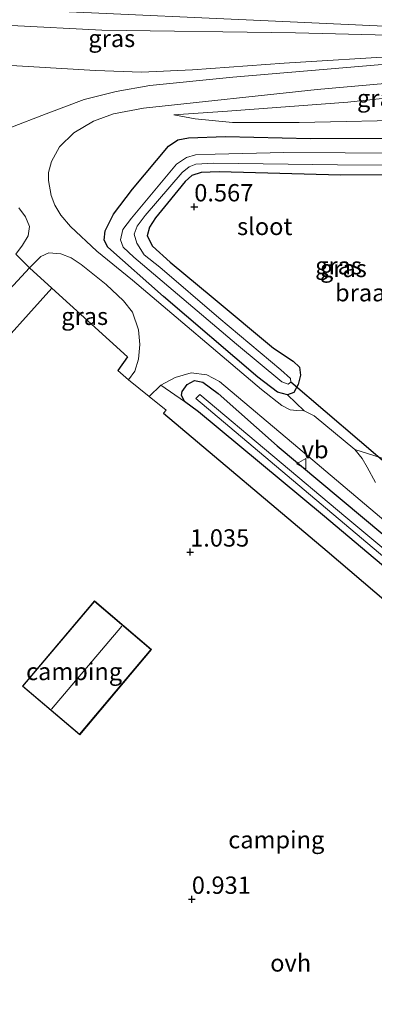
# Model space of a CAD drawing. Units: metres. Extents: x 39991 to 50008, y 401084 to 406250.
# Drawn here: x 46425 to 46476, y 402485 to 402627 of the extents above; entities that cross this region are included whole.
import ezdxf
from ezdxf.enums import TextEntityAlignment as Align

# ---------------------------------------------------------------- set-up
doc = ezdxf.new("R2010")
doc.units = ezdxf.units.M
doc.layers.get('0').update_dxf_attribs({"lineweight": 25})
for name, color, linetype, lineweight in [('B-ME-GR-BOOM-GV-B6', 93, 'Continuous', 18), ('B-ME-GW-KRUINLIJN-L-B1', 93, 'Continuous', 18), ('B-ME-GW-TEENLIJN-L-B1', 93, 'Continuous', 18), ('B-ME-IE-GRASLAND-GV-B6', 93, 'Continuous', 18), ('B-ME-IE-GRONDWERKLIJN-GROND_INGERICHT-GV-B6', 253, 'Continuous', 18), ('B-ME-IE-GRONDWERKLIJN-GROND_NIETINGERICHT-GV-B6', 253, 'Continuous', 18), ('B-ME-IE-TERREINAFSCHEIDING-DOORGANG-L-B1', 8, 'IE-TERREINAFSCHEIDING-KUNSTMATIG-OPEN', 18), ('B-ME-KG-KADASTRAAL-DAKRAND-L-B1', 13, 'Continuous', 18), ('B-ME-KG-KADASTRAAL-NOKLIJN-L-B1', 13, 'Continuous', 18), ('B-ME-OG-WATER-GV-B6', 153, 'Continuous', 18), ('B-ME-VH-VERH_SOORT-BITUMEN-GV-B6', 8, 'IE-TERREINAFSCHEIDING-NATUURLIJK-HOUTWAL', 18), ('B-ME-VH-VERH_SOORT-ONVERHARD-GV-B6', 8, 'Continuous', 18), ('B-ME-VW-MEUBILAIR_WEGMEUBILAIR-VERKEERSBORD-S-B1', 8, 'Continuous', 18)]:
    doc.layers.add(name, color=color, linetype=linetype, lineweight=lineweight)
for name, color, linetype in [('B-ME-GW-HOOGTEPUNT-S-B1', 10, 'Continuous'), ('B-ME-GW-INSTEEKWATERGANG-L-B1', 10, 'Continuous'), ('B-ME-IE-TERREINAFSCHEIDING-HAAG-L-B1', 10, 'Continuous'), ('B-ME-IE-TERREINAFSCHEIDING-HAAGRASTER-L-B1', 10, 'Continuous'), ('B-ME-KW-DUIKER-L-B1', 10, 'Continuous')]:
    doc.layers.add(name, color=color, linetype=linetype)
doc.styles.add('NLCS-ISO', font='NLCS-ISO.TTF')
doc.linetypes.add('IE-TERREINAFSCHEIDING-KUNSTMATIG-OPEN', pattern='A,7,-1.5,[67,NLCS.SHX,S=0.75,R=0,X=0,Y=0],-1.5', length=10)
doc.linetypes.add('IE-TERREINAFSCHEIDING-NATUURLIJK-HOUTWAL', pattern='A,7,-1.5,[67,NLCS.SHX,S=0.75,R=45,X=0,Y=0],-1.5,7,-1.5,[70,NLCS.SHX,S=0.75,R=0,X=0,Y=0],-1.5', length=20)

# ---------------------------------------------------------------- blocks, each defined once
blk = doc.blocks.new('hoogtepunt')
for p, q in [((-0.5, 0), (0.5, 0)), ((0, 0.5), (0, -0.5))]:
    blk.add_line(p, q)
blk = doc.blocks.new('verkeersbord')
for p, q in [((0, 0.75), (-0.75, -0.625)), ((0.75, -0.625), (0, 0.75)), ((-0.75, -0.625), (0.75, -0.625))]:
    blk.add_line(p, q)

msp = doc.modelspace()

# ---------------------------------------------------------------- linework, layer by layer
at = {"layer": 'B-ME-GR-BOOM-GV-B6'}
msp.add_polyline3d([(46426.621, 402591.166, 1.363), (46429.861, 402588.219, 1.333), (46410.449, 402566.637, 1.312), (46386.769, 402538.562, 1.198), (46365.081, 402512.376, 1.186), (46361.343, 402515.395, 1.184), (46387.127, 402547.156, 1.223), (46409.423, 402572.498, 1.341), (46426.621, 402591.166, 1.363)], dxfattribs=at)
at = {"layer": 'B-ME-GW-INSTEEKWATERGANG-L-B1'}
for points in [[(46463.886, 402572.8, 0.879), (46462.441, 402573.195, 0.917), (46459.594, 402575.344, 0.947), (46445.957, 402586.991, 1.047), (46437.956, 402594.114, 1.067), (46437.436, 402595.162, 1.065), (46437.548, 402596.479, 1.065), (46438.777, 402598.898, 1.065), (46441.5, 402602.525, 1.137), (46446.701, 402608.693, 1.257), (46448.033, 402609.619, 1.209), (46449.582, 402609.93, 1.191), (46454.937, 402610.126, 1.051), (46467.206, 402609.818, 0.771), (46489.857, 402609.853, 0.765), (46503.222, 402609.92, 0.839), (46504.062, 402609.853, 0.839), (46504.875, 402609.382, 0.839), (46505.007, 402608.411, 0.819), (46505.076, 402606.075, 0.741), (46504.668, 402604.889, 0.741), (46504.072, 402604.659, 0.725)], [(46504.072, 402604.659, 0.725), (46496.744, 402604.557, 0.707), (46471.548, 402604.51, 0.741), (46454.015, 402605.031, 0.655), (46451.417, 402604.929, 0.635), (46450.077, 402604.476, 0.635), (46449.095, 402603.605, 0.635), (46446.548, 402600.482, 0.635), (46444.83, 402598.367, 0.667), (46443.982, 402596.998, 0.667), (46443.645, 402595.771, 0.667), (46444.399, 402594.256, 0.693), (46446.919, 402591.974, 0.693), (46453.154, 402586.798, 0.723), (46461.839, 402579.563, 0.757), (46464.693, 402577.65, 0.841), (46465.633, 402576.799, 0.841), (46465.768, 402575.657, 0.849), (46465.403, 402574.294, 0.865), (46464.807, 402573.152, 0.865), (46463.886, 402572.8, 0.879)], [(46490.805, 402537.025, 1.111), (46468.938, 402555.49, 1.073), (46451.012, 402570.336, 1.199), (46448.992, 402571.861, 1.199), (46448.584, 402572.768, 1.199), (46448.668, 402573.305, 1.195), (46449.42, 402574.311, 1.165), (46450.452, 402574.875, 1.161), (46451.679, 402574.635, 1.159), (46453.891, 402573.011, 1.121), (46462.407, 402565.432, 1.143), (46487.015, 402544.831, 1.133), (46514.915, 402521.386, 1.133), (46544.018, 402496.963, 1.133), (46566.56, 402478.129, 1.177), (46567.823, 402477.101, 1.183), (46568.051, 402476.398, 1.229), (46567.871, 402475.142, 1.301), (46567.067, 402474.239, 1.369), (46565.899, 402474.248, 1.333)]]:
    msp.add_polyline3d(points, dxfattribs=at)
at = {"layer": 'B-ME-GW-KRUINLIJN-L-B1'}
for points in [[(46372.083, 402629.147, 4.976), (46386.344, 402628.357, 5.114), (46410.932, 402626.802, 5.174), (46437.089, 402625.448, 5.176), (46465.034, 402625.063, 5.214), (46489.961, 402624.476, 5.22), (46504.472, 402623.893, 5.158), (46505.589, 402623.633, 5.046)], [(46447.46, 402613.228, 1.663), (46455.197, 402613.786, 1.853), (46472.589, 402615.073, 2.735), (46493.772, 402617.309, 3.925), (46507.121, 402619.148, 4.747)]]:
    msp.add_polyline3d(points, dxfattribs=at)
at = {"layer": 'B-ME-GW-TEENLIJN-L-B1'}
for points in [[(46505.589, 402623.633, 5.046), (46494.087, 402622.531, 4.326), (46480.649, 402621.743, 3.718), (46463.402, 402620.685, 2.868), (46450.149, 402619.747, 2.238), (46442.783, 402619.413, 1.936), (46436.189, 402619.632, 1.89), (46422.386, 402620.485, 1.964), (46403.134, 402621.348, 1.904), (46386.323, 402622.352, 1.79)], [(46506.89, 402612.813, 1.199), (46499.234, 402612.31, 1.039), (46483.627, 402612.518, 0.927), (46465.547, 402612.127, 1.023), (46455.936, 402612.133, 1.217), (46450.549, 402612.67, 1.459), (46447.46, 402613.228, 1.663)]]:
    msp.add_polyline3d(points, dxfattribs=at)
at = {"layer": 'B-ME-IE-GRASLAND-GV-B6'}
for points in [[(46386.323, 402622.352, 1.79), (46373.223, 402623.505, 1.818), (46371.438, 402623.7, 1.81), (46372.083, 402629.147, 4.976), (46386.344, 402628.357, 5.114), (46410.932, 402626.802, 5.174), (46437.089, 402625.448, 5.176), (46465.034, 402625.063, 5.214), (46489.961, 402624.476, 5.22), (46504.472, 402623.893, 5.158), (46505.589, 402623.633, 5.046), (46494.087, 402622.531, 4.326), (46480.649, 402621.743, 3.718), (46463.402, 402620.685, 2.868), (46450.149, 402619.747, 2.238), (46442.783, 402619.413, 1.936), (46436.189, 402619.632, 1.89), (46422.386, 402620.485, 1.964), (46403.134, 402621.348, 1.904), (46386.323, 402622.352, 1.79)], [(46395.882, 402629.916, 5.2), (46429.191, 402628.256, 5.288), (46463.21, 402626.705, 5.284), (46493.571, 402625.338, 5.344), (46507.597, 402624.276, 5.152), (46507.581, 402623.87, 5.118), (46507.307, 402623.452, 5.04), (46499.333, 402622.524, 4.562), (46477.554, 402620.509, 3.324), (46455.967, 402618.675, 2.292), (46444.015, 402617.487, 1.772), (46439.138, 402616.613, 1.694), (46434.537, 402615.439, 1.648), (46429.062, 402613.402, 1.54), (46423.81, 402611.349, 1.538)], [(46422.386, 402620.485, 1.964), (46436.189, 402619.632, 1.89), (46442.783, 402619.413, 1.936), (46450.149, 402619.747, 2.238), (46463.402, 402620.685, 2.868), (46480.649, 402621.743, 3.718), (46494.087, 402622.531, 4.326), (46505.589, 402623.633, 5.046), (46504.472, 402623.893, 5.158), (46489.961, 402624.476, 5.22), (46465.034, 402625.063, 5.214), (46437.089, 402625.448, 5.176), (46410.932, 402626.802, 5.174)], [(46489.857, 402609.853, 0.765), (46467.206, 402609.818, 0.771), (46454.937, 402610.126, 1.051), (46449.582, 402609.93, 1.191), (46448.033, 402609.619, 1.209), (46446.701, 402608.693, 1.257), (46441.5, 402602.525, 1.137), (46438.777, 402598.898, 1.065), (46437.548, 402596.479, 1.065), (46437.436, 402595.162, 1.065), (46437.956, 402594.114, 1.067), (46445.957, 402586.991, 1.047), (46459.594, 402575.344, 0.947), (46462.441, 402573.195, 0.917), (46463.886, 402572.8, 0.879), (46466.266, 402570.494, 0.942), (46465.221, 402570.542, 0.974), (46464.268, 402570.655, 1.008), (46463.072, 402571.246, 1.048), (46460.138, 402573.566, 1.078), (46441.485, 402589.356, 1.092), (46436.35, 402593.576, 1.16), (46432.563, 402597.134, 1.212), (46431.157, 402598.758, 1.258), (46430.306, 402600.189, 1.284), (46429.761, 402601.573, 1.314), (46429.404, 402603.739, 1.348), (46429.392, 402604.909, 1.348), (46429.827, 402606.5, 1.35), (46430.99, 402608.637, 1.388), (46433.038, 402610.627, 1.472), (46435.886, 402612.309, 1.578), (46438.778, 402613.374, 1.622), (46443.09, 402614.185, 1.756), (46468.15, 402616.908, 2.776), (46495.32, 402619.329, 4.234)], [(46506.89, 402612.813, 1.199), (46499.234, 402612.31, 1.039), (46483.627, 402612.518, 0.927), (46465.547, 402612.127, 1.023), (46455.936, 402612.133, 1.217), (46450.549, 402612.67, 1.459), (46447.46, 402613.228, 1.663), (46455.197, 402613.786, 1.853), (46472.589, 402615.073, 2.735), (46493.772, 402617.309, 3.925), (46507.121, 402619.148, 4.747), (46506.89, 402612.813, 1.199)], [(46493.772, 402617.309, 3.925), (46472.589, 402615.073, 2.735), (46455.197, 402613.786, 1.853), (46447.46, 402613.228, 1.663), (46450.549, 402612.67, 1.459), (46455.936, 402612.133, 1.217), (46465.547, 402612.127, 1.023), (46483.627, 402612.518, 0.927)], [(46463.886, 402572.8, 0.879), (46462.441, 402573.195, 0.917), (46459.594, 402575.344, 0.947), (46445.957, 402586.991, 1.047), (46437.956, 402594.114, 1.067), (46437.436, 402595.162, 1.065), (46437.548, 402596.479, 1.065), (46438.777, 402598.898, 1.065), (46441.5, 402602.525, 1.137), (46446.701, 402608.693, 1.257), (46448.033, 402609.619, 1.209), (46449.582, 402609.93, 1.191), (46454.937, 402610.126, 1.051), (46467.206, 402609.818, 0.771), (46489.857, 402609.853, 0.765)], [(46481.043, 402607.705, -0.085), (46463.33, 402607.785, -0.085), (46453.442, 402607.545, -0.085), (46450.592, 402607.483, -0.085), (46449.291, 402607.09, -0.085), (46447.848, 402606.133, -0.085), (46441.349, 402598.327, -0.085), (46440.105, 402596.692, -0.085), (46439.767, 402595.188, -0.085), (46440.148, 402594.145, -0.085), (46441.693, 402592.686, -0.085), (46456.518, 402580.104, -0.085), (46463.069, 402574.698, -0.085), (46463.993, 402574.343, -0.085), (46464.358, 402574.621, -0.085)], [(46464.358, 402574.621, -0.085), (46464.291, 402575.144, -0.085), (46462.907, 402576.423, -0.085), (46453.985, 402583.921, -0.085), (46445.449, 402591.236, -0.085), (46443.214, 402593.033, -0.085), (46442.112, 402594.697, -0.085), (46441.761, 402595.993, -0.085), (46442.198, 402597.154, -0.085), (46443.349, 402598.724, -0.085), (46448.661, 402604.933, -0.085), (46449.679, 402605.746, -0.085), (46450.644, 402606.104, -0.085), (46453.229, 402606.282, -0.085), (46471.106, 402606.043, -0.085), (46491.785, 402605.903, -0.085)], [(46496.744, 402604.557, 0.707), (46471.548, 402604.51, 0.741), (46454.015, 402605.031, 0.655), (46451.417, 402604.929, 0.635), (46450.077, 402604.476, 0.635), (46449.095, 402603.605, 0.635), (46446.548, 402600.482, 0.635), (46444.83, 402598.367, 0.667), (46443.982, 402596.998, 0.667), (46443.645, 402595.771, 0.667), (46444.399, 402594.256, 0.693), (46446.919, 402591.974, 0.693), (46453.154, 402586.798, 0.723), (46461.839, 402579.563, 0.757), (46464.693, 402577.65, 0.841), (46465.633, 402576.799, 0.841), (46465.768, 402575.657, 0.849), (46465.403, 402574.294, 0.865), (46464.807, 402573.152, 0.865), (46463.886, 402572.8, 0.879)], [(46425.121, 402599.829, 1.329), (46426.08, 402598.504, 1.295), (46426.637, 402597.129, 1.293), (46426.454, 402595.756, 1.293), (46425.608, 402594.407, 1.293), (46424.686, 402593.132, 1.293)], [(46426.621, 402591.166, 1.363), (46428.27, 402592.774, 1.119), (46429.43, 402593.335, 1.119), (46431.179, 402593.15, 1.119), (46432.656, 402592.58, 1.119), (46434.102, 402591.647, 1.119), (46437.707, 402588.734, 1.093), (46440.221, 402586.399, 1.119), (46441.525, 402584.722, 1.147), (46442.377, 402582.208, 1.161), (46442.585, 402580.059, 1.167), (46442.349, 402577.963, 1.171), (46441.835, 402576.242, 1.169), (46440.923, 402574.966, 1.187), (46439.407, 402576.303, 1.189), (46440.769, 402578.299, 1.233), (46429.861, 402588.219, 1.333), (46426.621, 402591.166, 1.363)], [(46566.56, 402478.129, 1.177), (46544.018, 402496.963, 1.133), (46514.915, 402521.386, 1.133), (46487.015, 402544.831, 1.133), (46462.407, 402565.432, 1.143), (46453.891, 402573.011, 1.121), (46451.679, 402574.635, 1.159), (46450.452, 402574.875, 1.161), (46449.42, 402574.311, 1.165), (46448.668, 402573.305, 1.195), (46448.584, 402572.768, 1.199), (46448.992, 402571.861, 1.199), (46445.577, 402574.193, 1.08), (46447.672, 402575.319, 1.104), (46449.963, 402576.004, 1.112), (46452.246, 402575.714, 1.112), (46454.073, 402574.737, 1.092), (46465.383, 402565.197, 1.09), (46489.559, 402544.744, 1.088), (46514.688, 402523.739, 1.104), (46540.238, 402502.395, 1.182), (46562.19, 402484.017, 1.174)], [(46448.992, 402571.861, 1.199), (46448.584, 402572.768, 1.199), (46448.668, 402573.305, 1.195), (46449.42, 402574.311, 1.165), (46450.452, 402574.875, 1.161), (46451.679, 402574.635, 1.159), (46453.891, 402573.011, 1.121), (46462.407, 402565.432, 1.143), (46487.015, 402544.831, 1.133), (46514.915, 402521.386, 1.133), (46544.018, 402496.963, 1.133), (46566.56, 402478.129, 1.177)], [(46556.461, 402481.743, 1.331), (46537.5599, 402497.7191, 1.3454), (46530.284, 402503.869, 1.351), (46506.282, 402523.873, 1.267), (46490.805, 402537.025, 1.111), (46468.938, 402555.49, 1.073), (46451.012, 402570.336, 1.199), (46448.992, 402571.861, 1.199)], [(46519.566, 402514.884, -0.181), (46544.739, 402493.52, -0.181), (46565.974, 402475.881, -0.181), (46566.66, 402476.519, -0.181), (46556.951, 402484.346, -0.181), (46531.087, 402506.039, -0.181), (46501.762, 402530.585, -0.181), (46472.31, 402555.146, -0.181), (46451.22, 402572.833, -0.181), (46450.628, 402572.269, -0.181), (46476.999, 402550.056, -0.181), (46498.343, 402532.436, -0.181), (46519.566, 402514.884, -0.181)], [(46476.588, 402560.127, 1.072), (46475.359, 402562.353, 0.968), (46474.68, 402563.592, 0.876), (46473.614, 402564.93, 0.802), (46478.316, 402563.429, 0.665)]]:
    msp.add_polyline3d(points, dxfattribs=at)
at = {"layer": 'B-ME-IE-GRONDWERKLIJN-GROND_INGERICHT-GV-B6'}
for points in [[(46424.686, 402593.132, 1.293), (46426.621, 402591.166, 1.363)], [(46426.621, 402591.166, 1.363), (46409.423, 402572.498, 1.341)], [(46410.449, 402566.637, 1.312), (46429.861, 402588.219, 1.333), (46440.769, 402578.299, 1.233), (46439.407, 402576.303, 1.189), (46440.923, 402574.966, 1.187), (46443.925, 402572.563, 1.08)], [(46443.925, 402572.563, 1.08), (46446.362, 402570.571, 1.152), (46445.96, 402570.167, 1.152), (46469.617, 402550.226, 1.124), (46488.276, 402534.317, 1.06), (46498.9501, 402526.522, 1.0196), (46512.0668, 402515.9141, 1.0596), (46528.053, 402502.6055, 1.0596), (46532.3877, 402498.7424, 1.2196), (46533.4038, 402497.3817, 1.2196), (46533.4554, 402496.2519, 1.2396), (46532.9432, 402495.3454, 1.2396), (46521.3037, 402482.3606, 1.0196), (46508.321, 402466.6556, 0.9796), (46496.8347, 402452.9279, 0.9296), (46484.1521, 402438.7026, 0.9396), (46478.1436, 402431.3902, 0.8596), (46475.116, 402426.8079, 0.8896), (46471.7975, 402423.8882, 1.0296), (46450.2099, 402441.8205, 1.0596), (46438.6713, 402451.9424, 1.0696), (46426.93, 402461.254, 0.994), (46416.581, 402469.576, 1.082)], [(46425.613, 402530.742, 1.113), (46433.882, 402523.726, 1.053), (46444.229, 402536.044, 1.241), (46436.032, 402543.041, 1.239), (46425.613, 402530.742, 1.113)]]:
    msp.add_polyline3d(points, dxfattribs=at)
at = {"layer": 'B-ME-IE-GRONDWERKLIJN-GROND_NIETINGERICHT-GV-B6'}
for points in [[(46463.886, 402572.8, 0.879), (46464.807, 402573.152, 0.865), (46465.403, 402574.294, 0.865), (46465.768, 402575.657, 0.849), (46465.633, 402576.799, 0.841), (46464.693, 402577.65, 0.841), (46461.839, 402579.563, 0.757), (46453.154, 402586.798, 0.723), (46446.919, 402591.974, 0.693), (46444.399, 402594.256, 0.693), (46443.645, 402595.771, 0.667), (46443.982, 402596.998, 0.667), (46444.83, 402598.367, 0.667), (46446.548, 402600.482, 0.635), (46449.095, 402603.605, 0.635), (46450.077, 402604.476, 0.635), (46451.417, 402604.929, 0.635), (46454.015, 402605.031, 0.655), (46471.548, 402604.51, 0.741), (46496.744, 402604.557, 0.707)], [(46478.316, 402563.429, 0.665), (46473.614, 402564.93, 0.802), (46467.718, 402569.798, 0.908), (46466.266, 402570.494, 0.942), (46463.886, 402572.8, 0.879)]]:
    msp.add_polyline3d(points, dxfattribs=at)
at = {"layer": 'B-ME-IE-TERREINAFSCHEIDING-DOORGANG-L-B1'}
msp.add_line((46426.621, 402591.166, 1.363), (46424.686, 402593.132, 1.293), dxfattribs=at)
at = {"layer": 'B-ME-IE-TERREINAFSCHEIDING-HAAG-L-B1'}
for points in [[(46365.081, 402512.376, 1.186), (46386.769, 402538.562, 1.198), (46410.449, 402566.637, 1.312), (46429.861, 402588.219, 1.333)], [(46429.861, 402588.219, 1.333), (46440.769, 402578.299, 1.233), (46439.407, 402576.303, 1.189)]]:
    msp.add_polyline3d(points, dxfattribs=at)
at = {"layer": 'B-ME-IE-TERREINAFSCHEIDING-HAAGRASTER-L-B1'}
msp.add_polyline3d([(46445.96, 402570.167, 1.152), (46469.617, 402550.226, 1.124), (46488.276, 402534.317, 1.06)], dxfattribs=at)
at = {"layer": 'B-ME-KG-KADASTRAAL-DAKRAND-L-B1'}
msp.add_polyline3d([(46433.876, 402523.796, 3.971), (46425.683, 402530.748, 4.023), (46436.038, 402542.971, 4.023), (46444.158, 402536.039, 4.025), (46433.876, 402523.796, 3.971)], dxfattribs=at)
at = {"layer": 'B-ME-KG-KADASTRAAL-NOKLIJN-L-B1'}
msp.add_line((46439.988, 402539.391, 7.747), (46429.792, 402527.418, 7.747), dxfattribs=at)
at = {"layer": 'B-ME-KW-DUIKER-L-B1'}
msp.add_line((46479.206, 402561.933, -0.087), (46464.358, 402574.621, -0.085), dxfattribs=at)
at = {"layer": 'B-ME-OG-WATER-GV-B6'}
for points in [[(46491.785, 402605.903, -0.085), (46471.106, 402606.043, -0.085), (46453.229, 402606.282, -0.085), (46450.644, 402606.104, -0.085), (46449.679, 402605.746, -0.085), (46448.661, 402604.933, -0.085), (46443.349, 402598.724, -0.085), (46442.198, 402597.154, -0.085), (46441.761, 402595.993, -0.085), (46442.112, 402594.697, -0.085), (46443.214, 402593.033, -0.085), (46445.449, 402591.236, -0.085), (46453.985, 402583.921, -0.085), (46462.907, 402576.423, -0.085), (46464.291, 402575.144, -0.085), (46464.358, 402574.621, -0.085), (46463.993, 402574.343, -0.085), (46463.069, 402574.698, -0.085), (46456.518, 402580.104, -0.085), (46441.693, 402592.686, -0.085), (46440.148, 402594.145, -0.085), (46439.767, 402595.188, -0.085), (46440.105, 402596.692, -0.085), (46441.349, 402598.327, -0.085), (46447.848, 402606.133, -0.085), (46449.291, 402607.09, -0.085), (46450.592, 402607.483, -0.085), (46453.442, 402607.545, -0.085), (46463.33, 402607.785, -0.085), (46481.043, 402607.705, -0.085)], [(46566.66, 402476.519, -0.181), (46565.974, 402475.881, -0.181), (46544.739, 402493.52, -0.181), (46519.566, 402514.884, -0.181), (46498.343, 402532.436, -0.181), (46476.999, 402550.056, -0.181), (46450.628, 402572.269, -0.181), (46451.22, 402572.833, -0.181), (46472.31, 402555.146, -0.181), (46501.762, 402530.585, -0.181), (46531.087, 402506.039, -0.181), (46556.951, 402484.346, -0.181), (46566.66, 402476.519, -0.181)]]:
    msp.add_polyline3d(points, dxfattribs=at)
at = {"layer": 'B-ME-VH-VERH_SOORT-BITUMEN-GV-B6'}
for points in [[(46423.81, 402611.349, 1.538), (46429.062, 402613.402, 1.54), (46434.537, 402615.439, 1.648), (46439.138, 402616.613, 1.694), (46444.015, 402617.487, 1.772), (46455.967, 402618.675, 2.292), (46477.554, 402620.509, 3.324), (46499.333, 402622.524, 4.562), (46507.307, 402623.452, 5.04), (46507.581, 402623.87, 5.118), (46507.597, 402624.276, 5.152), (46493.571, 402625.338, 5.344), (46463.21, 402626.705, 5.284), (46429.191, 402628.256, 5.288), (46395.882, 402629.916, 5.2)], [(46495.32, 402619.329, 4.234), (46468.15, 402616.908, 2.776), (46443.09, 402614.185, 1.756), (46438.778, 402613.374, 1.622), (46435.886, 402612.309, 1.578), (46433.038, 402610.627, 1.472), (46430.99, 402608.637, 1.388), (46429.827, 402606.5, 1.35), (46429.392, 402604.909, 1.348), (46429.404, 402603.739, 1.348), (46429.761, 402601.573, 1.314), (46430.306, 402600.189, 1.284), (46431.157, 402598.758, 1.258), (46432.563, 402597.134, 1.212), (46436.35, 402593.576, 1.16), (46441.485, 402589.356, 1.092), (46460.138, 402573.566, 1.078), (46463.072, 402571.246, 1.048), (46464.268, 402570.655, 1.008), (46465.221, 402570.542, 0.974), (46466.266, 402570.494, 0.942), (46467.718, 402569.798, 0.908), (46473.614, 402564.93, 0.802), (46474.68, 402563.592, 0.876), (46475.359, 402562.353, 0.968), (46476.588, 402560.127, 1.072)], [(46489.559, 402544.744, 1.088), (46465.383, 402565.197, 1.09), (46454.073, 402574.737, 1.092), (46452.246, 402575.714, 1.112), (46449.963, 402576.004, 1.112), (46447.672, 402575.319, 1.104), (46445.577, 402574.193, 1.08), (46443.925, 402572.563, 1.08), (46440.923, 402574.966, 1.187), (46441.835, 402576.242, 1.169), (46442.349, 402577.963, 1.171), (46442.585, 402580.059, 1.167), (46442.377, 402582.208, 1.161), (46441.525, 402584.722, 1.147), (46440.221, 402586.399, 1.119), (46437.707, 402588.734, 1.093), (46434.102, 402591.647, 1.119), (46432.656, 402592.58, 1.119), (46431.179, 402593.15, 1.119), (46429.43, 402593.335, 1.119), (46428.27, 402592.774, 1.119), (46426.621, 402591.166, 1.363), (46424.686, 402593.132, 1.293), (46425.608, 402594.407, 1.293), (46426.454, 402595.756, 1.293), (46426.637, 402597.129, 1.293), (46426.08, 402598.504, 1.295), (46425.121, 402599.829, 1.329)]]:
    msp.add_polyline3d(points, dxfattribs=at)
at = {"layer": 'B-ME-VH-VERH_SOORT-ONVERHARD-GV-B6'}
for points in [[(46445.577, 402574.193, 1.08), (46448.992, 402571.861, 1.199), (46451.012, 402570.336, 1.199), (46468.938, 402555.49, 1.073), (46490.805, 402537.025, 1.111), (46506.282, 402523.873, 1.267), (46530.284, 402503.869, 1.351), (46537.5599, 402497.7191, 1.3454), (46529.9445, 402488.3982, 1.1696), (46518.5313, 402474.7586, 1.1596), (46506.1223, 402459.7983, 1.1296), (46494.5602, 402446.0956, 1.0796), (46481.8844, 402430.7076, 1.0396), (46474.1083, 402421.8213, 1.0296), (46473.1219, 402420.7879, 1.0196), (46472.5607, 402420.7764, 1.0096), (46471.7168, 402421.2589, 0.9996), (46464.6626, 402427.0499, 0.9896), (46447.8428, 402440.7082, 0.9796), (46429.3365, 402456.1299, 0.9796), (46412.4619, 402470.3755, 0.9796)], [(46416.581, 402469.576, 1.082), (46426.93, 402461.254, 0.994), (46438.6713, 402451.9424, 1.0696), (46450.2099, 402441.8205, 1.0596), (46471.7975, 402423.8882, 1.0296), (46475.116, 402426.8079, 0.8896), (46478.1436, 402431.3902, 0.8596), (46484.1521, 402438.7026, 0.9396), (46496.8347, 402452.9279, 0.9296), (46508.321, 402466.6556, 0.9796), (46521.3037, 402482.3606, 1.0196), (46532.9432, 402495.3454, 1.2396), (46533.4554, 402496.2519, 1.2396), (46533.4038, 402497.3817, 1.2196), (46532.3877, 402498.7424, 1.2196), (46528.053, 402502.6055, 1.0596), (46512.0668, 402515.9141, 1.0596), (46498.9501, 402526.522, 1.0196), (46488.276, 402534.317, 1.06), (46469.617, 402550.226, 1.124), (46445.96, 402570.167, 1.152), (46446.362, 402570.571, 1.152), (46443.925, 402572.563, 1.08), (46445.577, 402574.193, 1.08)]]:
    msp.add_polyline3d(points, dxfattribs=at)

# ---------------------------------------------------------------- block references
at = {"layer": 'B-ME-GW-HOOGTEPUNT-S-B1', "rotation": 90}
for p in [(46450.423, 402599.959, 0.567), (46450.423, 402599.959, 0.567), (46449.829, 402550.111, 1.035), (46449.829, 402550.111, 1.035), (46450.069, 402499.971, 0.931), (46450.069, 402499.971, 0.931)]:
    msp.add_blockref('hoogtepunt', p, dxfattribs=at)
at = {"layer": 'B-ME-VW-MEUBILAIR_WEGMEUBILAIR-VERKEERSBORD-S-B1', "rotation": 90}
msp.add_blockref('verkeersbord', (46465.923, 402562.861, 1.127), dxfattribs=at)

# ---------------------------------------------------------------- texts
at = {"layer": 'B-ME-GW-HOOGTEPUNT-S-B1', "ltscale": 0.2, "style": 'NLCS-ISO'}
for s, p in [('0.567', (46450.423, 402599.959, 0.567)), ('0.567', (46450.423, 402599.959, 0.567)), ('1.035', (46449.829, 402550.111, 1.035)), ('1.035', (46449.829, 402550.111, 1.035)), ('0.931', (46450.069, 402499.971, 0.931)), ('0.931', (46450.069, 402499.971, 0.931))]:
    msp.add_text(s, height=2.5, dxfattribs=at).set_placement(p, align=Align.BOTTOM_LEFT)
at = {"layer": 'B-ME-IE-GRASLAND-GV-B6', "ltscale": 0.2, "style": 'NLCS-ISO'}
for p in [(46438.5135, 402624.28), (46477.2905, 402615.6375), (46471.256, 402591.463), (46471.946, 402591.064), (46434.603, 402584.1505)]:
    msp.add_text('gras', height=2.5, dxfattribs=at).set_placement(p, align=Align.MIDDLE_CENTER)
at = {"layer": 'B-ME-IE-GRONDWERKLIJN-GROND_INGERICHT-GV-B6', "ltscale": 0.2, "style": 'NLCS-ISO'}
for p in [(46433.0738, 402532.859), (46462.2619, 402508.5683)]:
    msp.add_text('camping', height=2.5, dxfattribs=at).set_placement(p, align=Align.MIDDLE_CENTER)
at = {"layer": 'B-ME-IE-GRONDWERKLIJN-GROND_NIETINGERICHT-GV-B6', "ltscale": 0.2, "style": 'NLCS-ISO'}
msp.add_text('braak', height=2.5, dxfattribs=at).set_placement((46475.3234, 402587.5575), align=Align.MIDDLE_CENTER)
at = {"layer": 'B-ME-OG-WATER-GV-B6', "ltscale": 0.2, "style": 'NLCS-ISO'}
msp.add_text('sloot', height=2.5, dxfattribs=at).set_placement((46460.5931, 402597.1266), align=Align.MIDDLE_CENTER)
at = {"layer": 'B-ME-VH-VERH_SOORT-ONVERHARD-GV-B6', "ltscale": 0.2, "style": 'NLCS-ISO'}
msp.add_text('ovh', height=2.5, dxfattribs=at).set_placement((46464.3389, 402490.77), align=Align.MIDDLE_CENTER)
at = {"layer": 'B-ME-VW-MEUBILAIR_WEGMEUBILAIR-VERKEERSBORD-S-B1', "ltscale": 0.2, "style": 'NLCS-ISO'}
msp.add_text('vb', height=2.5, dxfattribs=at).set_placement((46465.923, 402562.861, 1.127), align=Align.BOTTOM_LEFT)

doc.saveas('drawing.dxf')
